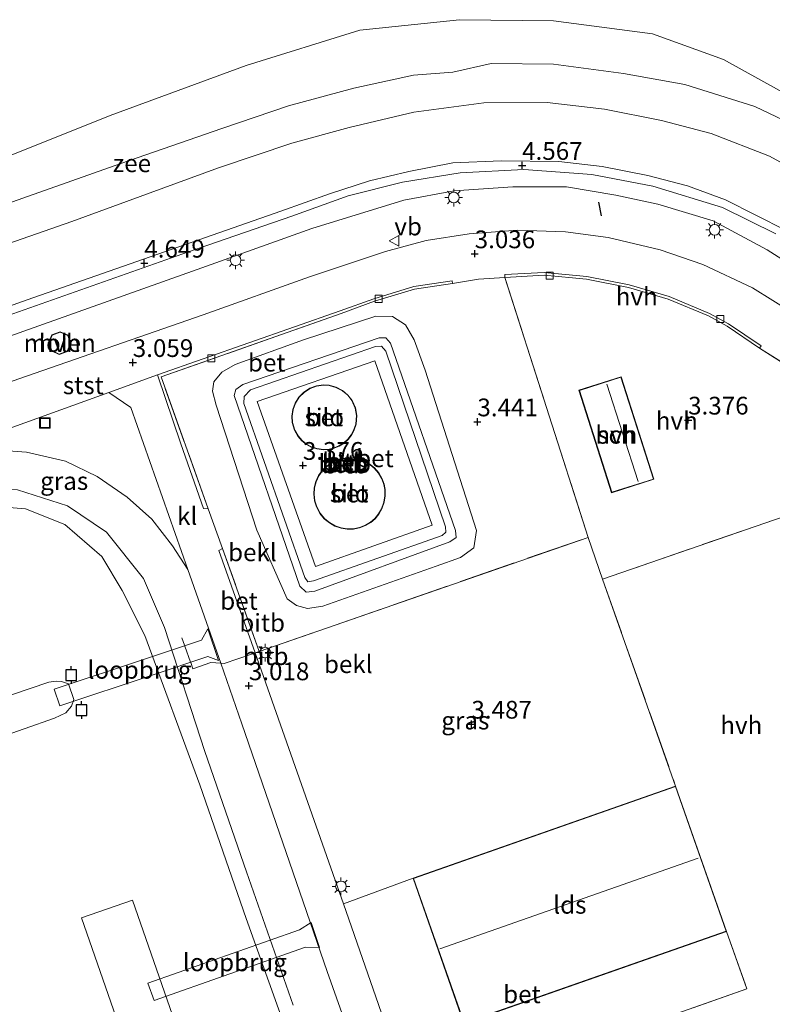
# Model space of a CAD drawing. Units: metres. Extents: x 208016 to 210001, y 602334 to 603345.
# Drawn here: x 209803 to 209909, y 603005 to 603144 of the extents above; entities that cross this region are included whole.
import ezdxf
from ezdxf.enums import TextEntityAlignment as Align

# ---------------------------------------------------------------- set-up
doc = ezdxf.new("R2010")
doc.units = ezdxf.units.M
doc.linetypes.add('IE-TERREINAFSCHEIDING', pattern=[10, 8, -2])
doc.layers.get('0').update_dxf_attribs({"lineweight": 25})
for name, color, linetype, lineweight in [('B-ME-AL-OVERIG-GV-B6', 7, 'BV-GELEIDERAIL', 18), ('B-ME-GW-HOOGTEPUNT-S-B1', 10, 'Continuous', 25), ('B-ME-GW-KRUINLIJN-L-B1', 93, 'Continuous', 18), ('B-ME-IE-GRASLAND-GV-B6', 93, 'Continuous', 18), ('B-ME-IE-INRICHTINGSELEMENT-S-B1', 253, 'Continuous', 18), ('B-ME-IE-MEUBILAIR_WEGMEUBILAIR-LICHTMAST-S-B1', 8, 'Continuous', 18), ('B-ME-IE-TERREINAFSCHEIDING-DOORGANG-L-B1', 8, 'IE-TERREINAFSCHEIDING-KUNSTMATIG-OPEN', 18), ('B-ME-IE-TERREINAFSCHEIDING-RASTERHEKWERK-L-B1', 8, 'IE-TERREINAFSCHEIDING', 18), ('B-ME-IE-TERREINAFSCHEIDING-RASTERHEKWERK-L-B2', 8, 'IE-TERREINAFSCHEIDING', 18), ('B-ME-IE-TERREINAFSCHEIDING-SCHRIKHEK-L-B1', 10, 'Continuous', 25), ('B-ME-KG-KADASTRAAL-DAKRAND-L-B1', 13, 'Continuous', 18), ('B-ME-KG-KADASTRAAL-NOKLIJN-L-B1', 13, 'Continuous', 18), ('B-ME-KW-LOOPBRUG-GV-B7', 213, 'Continuous', 18), ('B-ME-OB-BEKLEDING-GV-B6', 253, 'Continuous', 18), ('B-ME-OB-WATERLIJN-L-B1', 133, 'OB-WATERLIJN', 18), ('B-ME-OG-BEBOUWING-GV-B6', 173, 'Continuous', 18), ('B-ME-OG-WATER-GV-B6', 153, 'Continuous', 18), ('B-ME-VH-VERH_SOORT-BETON-OVERIG-GV-B6', 8, 'IE-TERREINAFSCHEIDING-NATUURLIJK-HOUTWAL', 18), ('B-ME-VH-VERH_SOORT-BITUMEN-GV-B6', 8, 'IE-TERREINAFSCHEIDING-NATUURLIJK-HOUTWAL', 18), ('B-ME-VH-VERH_SOORT-HALF_VERHARDING-GV-B6', 8, 'IE-TERREINAFSCHEIDING-NATUURLIJK-HOUTWAL', 18), ('B-ME-VH-VERH_SOORT-KLINKERS-GV-B6', 8, 'IE-TERREINAFSCHEIDING-NATUURLIJK-HOUTWAL', 18), ('B-ME-VV-AFMEERCONSTRUCTIE-S-B1', 10, 'Continuous', 25), ('B-ME-VV-KOLK-S-B1', 8, 'Continuous', 18), ('B-ME-VW-MEUBILAIR_WEGMEUBILAIR-VERKEERSBORD-S-B1', 8, 'Continuous', 18)]:
    doc.layers.add(name, color=color, linetype=linetype, lineweight=lineweight)
doc.styles.add('NLCS-ISO', font='NLCS-ISO.TTF')
doc.linetypes.add('BV-GELEIDERAIL', pattern='A,10,-3,[108,NLCS.SHX,S=1,R=0,X=0,Y=0],-3', length=16)
doc.linetypes.add('IE-TERREINAFSCHEIDING-KUNSTMATIG-OPEN', pattern='A,7,-1.5,[67,NLCS.SHX,S=0.75,R=0,X=0,Y=0],-1.5', length=10)
doc.linetypes.add('IE-TERREINAFSCHEIDING-NATUURLIJK-HOUTWAL', pattern='A,7,-1.5,[67,NLCS.SHX,S=0.75,R=45,X=0,Y=0],-1.5,7,-1.5,[70,NLCS.SHX,S=0.75,R=0,X=0,Y=0],-1.5', length=20)
doc.linetypes.add('OB-WATERLIJN', pattern='A,10,[32,NLCS.SHX,S=2,R=0,X=0,Y=0],-12', length=22)

# ---------------------------------------------------------------- blocks, each defined once
blk = doc.blocks.new('meerpaal')
for p, q in [((-0.75, 0), (-1.25, 0)), ((0.75, 0.75), (-0.75, 0.75)), ((-0.75, 0.75), (-0.75, -0.75)), ((0.75, -0.75), (0.75, 0.75)), ((0.75, 0), (1.25, 0)), ((-0.75, -0.75), (0.75, -0.75))]:
    blk.add_line(p, q)
blk = doc.blocks.new('put')
for p, q in [((0.75, 0.75), (-0.75, 0.75)), ((-0.75, 0.75), (-0.75, -0.75)), ((0.75, -0.75), (0.75, 0.75)), ((-0.75, -0.75), (0.75, -0.75))]:
    blk.add_line(p, q)
blk.add_lwpolyline([(-0.625, 0.625), (0.625, 0.625), (0.625, -0.625), (-0.625, -0.625)], close=True)
blk = doc.blocks.new('verkeersbord')
for p, q in [((0, 0.75), (-0.75, -0.625)), ((0.75, -0.625), (0, 0.75)), ((-0.75, -0.625), (0.75, -0.625))]:
    blk.add_line(p, q)
blk = doc.blocks.new('hoogtepunt')
for p, q in [((-0.5, 0), (0.5, 0)), ((0, 0.5), (0, -0.5))]:
    blk.add_line(p, q)
blk = doc.blocks.new('kolk')
blk.add_lwpolyline([(-0.5, -0.5), (0.5, -0.5), (0.5, 0.5), (-0.5, 0.5)], close=True)
blk = doc.blocks.new('lantaarnpaal')
for p, q in [((-0.75, 0), (-1.25, 0)), ((-0.88, 0.88), (-0.53, 0.53)), ((0, 0.75), (0, 1.25)), ((0.53, 0.53), (0.88, 0.88)), ((0.75, 0), (1.25, 0)), ((-0.53, -0.53), (-0.88, -0.88)), ((0, -0.75), (0, -1.25)), ((0.53, -0.53), (0.88, -0.88))]:
    blk.add_line(p, q)
blk.add_circle((0, 0), 0.75)

msp = doc.modelspace()

# ---------------------------------------------------------------- linework, layer by layer
at = {"layer": 'B-ME-AL-OVERIG-GV-B6'}
for points in [[(209794.6, 603046.29, 0.59), (209807.24, 603050.56, 0.56), (209808.24, 603050.72, 0.65), (209809.03, 603050.69, 0.69), (209810.01, 603050.33, 0.69)], [(209810.01, 603050.33, 0.69), (209810.74, 603048.15, 0.66), (209810.4, 603047.18, 0.62), (209809.6, 603046.26, 0.57), (209808.04, 603045.5, 0.52), (209795.18, 603041, 0.64)], [(209811.84, 603017.39, 0.92), (209819.02, 603019.88, 0.9), (209833.25, 602978.95, 0.78), (209826.07, 602976.45, 0.76), (209811.84, 603017.39, 0.92)]]:
    msp.add_polyline3d(points, dxfattribs=at)
at = {"layer": 'B-ME-GW-KRUINLIJN-L-B1'}
for points in [[(209731.11, 603078.43, 4.65), (209766.03, 603090.8, 4.65), (209804.16, 603104.45, 4.62), (209839.91, 603116.95, 4.55), (209846.74, 603119.38, 4.57), (209852.38, 603121.2, 4.57), (209857.92, 603122.54, 4.58), (209864.11, 603123.72, 4.58), (209870.93, 603124.02, 4.57), (209879.04, 603123.95, 4.55), (209885.16, 603123.23, 4.55), (209891.61, 603121.96, 4.53), (209897.19, 603120.52, 4.53), (209902.55, 603118.54, 4.53), (209911.08, 603114.23, 4.53)], [(209731.11, 603078.43, 4.65), (209766.03, 603090.8, 4.65), (209804.16, 603104.45, 4.62), (209839.91, 603116.95, 4.55), (209846.74, 603119.38, 4.57), (209852.38, 603121.2, 4.57), (209857.92, 603122.54, 4.58), (209864.11, 603123.72, 4.58), (209870.93, 603124.02, 4.57), (209879.04, 603123.95, 4.55), (209885.16, 603123.23, 4.55), (209891.61, 603121.96, 4.53), (209897.19, 603120.52, 4.53), (209902.55, 603118.54, 4.53), (209911.08, 603114.23, 4.53)], [(209842.57, 603064.12, 5.24), (209833.31, 603090.95, 5.25), (209833.58, 603091.79, 5.23), (209834.56, 603092.5, 5.22), (209853.74, 603099.07, 5.15), (209854.71, 603099.09, 5.14), (209855.33, 603098.32, 5.13), (209864.51, 603071.93, 5.33), (209864.58, 603070.94, 5.24), (209863.72, 603070.36, 5.24), (209844.71, 603063.38, 5.18), (209843.47, 603063.27, 5.17), (209842.57, 603064.12, 5.24)], [(209843.26, 603065.34, 5.17), (209834.7, 603089.84, 5.21), (209834.75, 603090.84, 5.18), (209835.64, 603091.74, 5.18), (209853.22, 603097.85, 5.15), (209854.06, 603097.91, 5.14), (209854.7, 603097.19, 5.14), (209863.11, 603072.45, 5.25), (209863.13, 603071.69, 5.25), (209862.65, 603071.26, 5.23), (209844.51, 603064.86, 5.19), (209843.71, 603064.71, 5.17), (209843.26, 603065.34, 5.17)]]:
    msp.add_polyline3d(points, dxfattribs=at)
at = {"layer": 'B-ME-IE-GRASLAND-GV-B6'}
for points in [[(209791.98, 603082.86, 3), (209815.68, 603091.4, 3.02), (209818.77, 603089.27, 3.09), (209826.79, 603066.44, 3.04), (209824.64, 603069.78, 2.95), (209821.72, 603073.54, 2.92), (209818.25, 603076.63, 2.88), (209814.05, 603079.56, 2.86), (209809.57, 603081.7, 2.88), (209804.09, 603082.98, 2.9), (209797.65, 603083.45, 2.96), (209791.98, 603082.86, 3)], [(209858.65, 602990.86, 3.16), (209905.54, 603007.37, 3.87), (209902.69, 603015.47, 3.84), (209895.51, 603035.92, 3.84), (209885.22, 603065.1, 3.56), (209925.76, 603079.09, 3.06), (209926.31, 603079.28, 3.03), (209926.6, 603078.83, 3.06), (209928.5, 603075.43, 3.07), (209930.38, 603071.21, 3.07), (209932.7, 603064.99, 3.04), (209942.27, 603037.5, 3.07), (209953.1, 603006.51, 3.11), (209964.9, 602972.68, 3.1)], [(209885.22, 603065.1, 3.56), (209895.51, 603035.92, 3.84), (209858.52, 603022.95, 3.84), (209848.74, 603019.36, 3.1), (209836.28, 603054.71, 3.19), (209836.87, 603054.92, 3.17), (209883.18, 603070.98, 3.48), (209885.22, 603065.1, 3.56)]]:
    msp.add_polyline3d(points, dxfattribs=at)
at = {"layer": 'B-ME-IE-TERREINAFSCHEIDING-DOORGANG-L-B1'}
for p, q in [((209907.32, 603097.65, 3.08), (209912.37, 603094.45, 3.03)), ((209829.68, 603075.01, 3.19), (209831.68, 603069.4, 3.21)), ((209835.77, 603054.53, 3.18), (209831.94, 603053.21, 3.06))]:
    msp.add_line(p, q, dxfattribs=at)
msp.add_polyline3d([(209864.09, 603106.72, 3.16), (209867.76, 603107.36, 3.13), (209871.45, 603107.59, 3.23)], dxfattribs=at)
at = {"layer": 'B-ME-IE-TERREINAFSCHEIDING-RASTERHEKWERK-L-B1'}
for p, q in [((209829.68, 603075.01, 3.19), (209823.03, 603093.57, 3.11)), ((209836.87, 603054.92, 3.17), (209831.68, 603069.4, 3.21)), ((209826.34, 603055.77, 1.05), (209825.96, 603056.83, 1.13))]:
    msp.add_line(p, q, dxfattribs=at)
for points in [[(209871.45, 603107.59, 3.23), (209876.99, 603107.9, 2.97), (209882.97, 603107.34, 3.06), (209888.86, 603106.18, 3.06), (209894.48, 603104.53, 3.13), (209900.13, 603102.17, 3.04), (209902.76, 603100.72, 3.11), (209907.32, 603097.65, 3.08)], [(209885.22, 603065.1, 3.56), (209883.18, 603070.98, 3.48), (209871.45, 603107.59, 3.23)], [(209823.03, 603093.57, 3.11), (209848.39, 603102.51, 3.02), (209853.1, 603104.23, 3.1), (209858.71, 603105.93, 3.07), (209864.09, 603106.72, 3.16)], [(209912.37, 603094.45, 3.03), (209916.62, 603090.79, 3.07), (209920.78, 603086.11, 3.03), (209924.04, 603081.69, 3.06), (209925.76, 603079.09, 3.06), (209885.22, 603065.1, 3.56), (209895.51, 603035.92, 3.84)], [(209835.77, 603054.53, 3.18), (209836.28, 603054.71, 3.19), (209836.87, 603054.92, 3.17), (209883.18, 603070.98, 3.48)], [(209830.06, 603053.35, 2.49), (209827.52, 603052.47, 1.04), (209827.21, 603053.33, 1.08)], [(209831.94, 603053.21, 3.06), (209831.43, 603053.25, 3.01), (209830.06, 603053.35, 2.49)], [(209902.69, 603015.47, 3.84), (209905.54, 603007.37, 3.87), (209858.65, 602990.86, 3.16)]]:
    msp.add_polyline3d(points, dxfattribs=at)
at = {"layer": 'B-ME-IE-TERREINAFSCHEIDING-RASTERHEKWERK-L-B2'}
msp.add_line((209826.38, 603055.67, 2.97), (209827.19, 603053.4, 2.97), dxfattribs=at)
at = {"layer": 'B-ME-IE-TERREINAFSCHEIDING-SCHRIKHEK-L-B1'}
msp.add_line((209884.63, 603118.19, 3.25), (209885.03, 603116.29, 3.18), dxfattribs=at)
at = {"layer": 'B-ME-KG-KADASTRAAL-DAKRAND-L-B1'}
for points in [[(209808.69, 603096.81, 3.3), (209807.64, 603097.29, 3.3), (209807.21, 603098.36, 3.3), (209807.68, 603099.46, 3.3), (209808.83, 603099.9, 3.3), (209809.89, 603099.41, 3.3), (209810.3, 603098.34, 3.3), (209809.8, 603097.21, 3.3), (209808.69, 603096.81, 3.3)], [(209886.52, 603077.33, 6.14), (209881.95, 603091.67, 6.11), (209887.81, 603093.54, 6.99), (209892.38, 603079.19, 6.97), (209886.52, 603077.33, 6.14)], [(209850.15, 603086.01, 9.9), (209849.81, 603085.4, 9.9), (209849.35, 603084.8, 9.9), (209848.77, 603084.28, 9.9), (209848.09, 603083.86, 9.9), (209847.4, 603083.57, 9.9), (209846.7, 603083.41, 9.9), (209845.93, 603083.36, 9.9), (209844.97, 603083.48, 9.9), (209844.2, 603083.74, 9.9), (209843.53, 603084.11, 9.9), (209842.91, 603084.61, 9.9), (209842.33, 603085.28, 9.9), (209841.87, 603086.09, 9.9), (209841.56, 603087.16, 9.9), (209841.5, 603088.06, 9.9), (209841.64, 603089, 9.9), (209841.96, 603089.88, 9.9), (209842.49, 603090.71, 9.9), (209843.17, 603091.4, 9.9), (209844.03, 603091.95, 9.9), (209844.92, 603092.28, 9.9), (209845.89, 603092.41, 9.9), (209846.71, 603092.36, 9.9), (209847.66, 603092.11, 9.9), (209848.57, 603091.64, 9.9), (209849.32, 603091, 9.9), (209849.9, 603090.24, 9.9), (209850.36, 603089.2, 9.9), (209850.55, 603088.14, 9.9), (209850.46, 603086.93, 9.9), (209850.15, 603086.01, 9.9)], [(209854.55, 603077.71, 16.36), (209854.57, 603076.82, 16.36), (209854.43, 603075.95, 16.36), (209854.09, 603075, 16.36), (209853.66, 603074.27, 16.36), (209853.14, 603073.65, 16.36), (209852.53, 603073.13, 16.36), (209851.82, 603072.7, 16.36), (209850.99, 603072.37, 16.36), (209850.11, 603072.2, 16.36), (209849.24, 603072.18, 16.36), (209848.4, 603072.32, 16.36), (209847.55, 603072.61, 16.36), (209846.77, 603073.05, 16.36), (209846.06, 603073.64, 16.36), (209845.44, 603074.39, 16.36), (209844.97, 603075.29, 16.36), (209844.71, 603076.11, 16.36), (209844.6, 603077.05, 16.36), (209844.66, 603077.94, 16.36), (209844.89, 603078.81, 16.36), (209845.27, 603079.65, 16.36), (209845.87, 603080.48, 16.36), (209846.63, 603081.17, 16.36), (209847.54, 603081.7, 16.36), (209848.48, 603082.02, 16.36), (209849.5, 603082.15, 16.36), (209850.47, 603082.07, 16.36), (209851.36, 603081.82, 16.36), (209852.2, 603081.41, 16.36), (209853.07, 603080.74, 16.36), (209853.68, 603080.02, 16.36), (209854.14, 603079.21, 16.36), (209854.41, 603078.44, 16.36), (209854.55, 603077.71, 16.36)], [(209858.59, 603022.92, 9.34), (209895.48, 603035.86, 9.37), (209902.62, 603015.5, 9.28), (209865.73, 603002.56, 9.33), (209858.59, 603022.92, 9.34)]]:
    msp.add_polyline3d(points, dxfattribs=at)
at = {"layer": 'B-ME-KG-KADASTRAAL-NOKLIJN-L-B1'}
for p, q in [((209890.25, 603078.83, 7.74), (209885.8, 603092.55, 7.68)), ((209898.69, 603025.76, 10.24), (209862.29, 603012.99, 10.26))]:
    msp.add_line(p, q, dxfattribs=at)
at = {"layer": 'B-ME-KW-LOOPBRUG-GV-B7'}
for points in [[(209829.62, 603058.11, 2.99), (209831.11, 603053.62, 2.97), (209829.61, 603054.17, 2.98), (209821.78, 603051.57, 2.93), (209808.79, 603047.25, 0.58), (209808, 603049.61, 0.57), (209820.99, 603053.93, 2.97), (209828.73, 603056.51, 2.99), (209829.62, 603058.11, 2.99)], [(209843.39, 603013.26, 3.17), (209822.04, 603005.71, 0.8), (209821.17, 603008.15, 0.82), (209842.53, 603015.7, 3.02), (209844.16, 603016.73, 3.01), (209845.35, 603013.2, 3.04), (209843.39, 603013.26, 3.17)]]:
    msp.add_polyline3d(points, dxfattribs=at)
at = {"layer": 'B-ME-OB-BEKLEDING-GV-B6'}
for points in [[(209730.33, 603098.29, -0.39), (209773.24, 603113.36, -0.38), (209815.85, 603130.43, -0.38), (209835.02, 603137.47, -0.38), (209851.03, 603142.41, -0.38), (209865.08, 603143.91, -0.38), (209878.3, 603143.77, -0.38), (209892.26, 603141.94, -0.38), (209902.23, 603138.31, -0.42), (209912.35, 603132.7, -0.42)], [(209724.23, 603091.48, -0.12), (209737.23, 603096.11, -0.15), (209757.37, 603103.21, -0.05), (209774.17, 603108.36, 0.2), (209789.96, 603113.75, 0.2), (209799.67, 603117.38, 0.11), (209817.35, 603123.63, 0.15), (209831.58, 603128.57, 0.2), (209840.99, 603131.79, 0.19), (209850.19, 603134.26, 0.19), (209858.59, 603136.11, 0.26), (209864.14, 603136.52, 0.43), (209869.54, 603137.72, 0.01), (209878.3, 603137.64, 0), (209888.16, 603136.33, -0.01), (209896.79, 603134.78, -0.14), (209906.67, 603131.7, -0.2), (209914.74, 603127.81, -0.19)], [(209914.74, 603127.81, -0.19), (209906.67, 603131.7, -0.2), (209896.79, 603134.78, -0.14), (209888.16, 603136.33, -0.01), (209878.3, 603137.64, 0), (209869.54, 603137.72, 0.01), (209864.14, 603136.52, 0.43), (209858.59, 603136.11, 0.26), (209850.19, 603134.26, 0.19), (209840.99, 603131.79, 0.19), (209831.58, 603128.57, 0.2), (209817.35, 603123.63, 0.15), (209799.67, 603117.38, 0.11), (209789.96, 603113.75, 0.2), (209774.17, 603108.36, 0.2), (209757.37, 603103.21, -0.05), (209737.23, 603096.11, -0.15), (209724.23, 603091.48, -0.12)], [(209724.23, 603091.48, -0.12), (209737.23, 603096.11, -0.15), (209757.37, 603103.21, -0.05), (209774.17, 603108.36, 0.2), (209789.96, 603113.75, 0.2), (209799.67, 603117.38, 0.11), (209817.35, 603123.63, 0.15), (209831.58, 603128.57, 0.2), (209840.99, 603131.79, 0.19), (209850.19, 603134.26, 0.19), (209858.59, 603136.11, 0.26), (209864.14, 603136.52, 0.43), (209869.54, 603137.72, 0.01), (209878.3, 603137.64, 0), (209888.16, 603136.33, -0.01), (209896.79, 603134.78, -0.14), (209906.67, 603131.7, -0.2), (209914.74, 603127.81, -0.19)], [(209712.14, 603080.8, 2.16), (209746.33, 603093, 2.14), (209777.45, 603103.96, 2.16), (209810.46, 603115.47, 2.18), (209831.13, 603123.06, 2.2), (209841.43, 603126.52, 2.2), (209849.54, 603128.73, 2.19), (209858.63, 603130.9, 2.12), (209868.49, 603132.2, 2.13), (209877.4, 603132.24, 2.14), (209885.51, 603131.29, 2.08), (209893.52, 603129.73, 2.07), (209900.51, 603127.86, 2.02), (209908.71, 603124.66, 2.02), (209916.18, 603120.6, 2.01)], [(209916.18, 603120.6, 2.01), (209908.71, 603124.66, 2.02), (209900.51, 603127.86, 2.02), (209893.52, 603129.73, 2.07), (209885.51, 603131.29, 2.08), (209877.4, 603132.24, 2.14), (209868.49, 603132.2, 2.13), (209858.63, 603130.9, 2.12), (209849.54, 603128.73, 2.19), (209841.43, 603126.52, 2.2), (209831.13, 603123.06, 2.2), (209810.46, 603115.47, 2.18), (209777.45, 603103.96, 2.16), (209746.33, 603093, 2.14), (209712.14, 603080.8, 2.16)], [(209712.14, 603080.8, 2.16), (209746.33, 603093, 2.14), (209777.45, 603103.96, 2.16), (209810.46, 603115.47, 2.18), (209831.13, 603123.06, 2.2), (209841.43, 603126.52, 2.2), (209849.54, 603128.73, 2.19), (209858.63, 603130.9, 2.12), (209868.49, 603132.2, 2.13), (209877.4, 603132.24, 2.14), (209885.51, 603131.29, 2.08), (209893.52, 603129.73, 2.07), (209900.51, 603127.86, 2.02), (209908.71, 603124.66, 2.02), (209916.18, 603120.6, 2.01)], [(209916.18, 603120.6, 2.01), (209908.71, 603124.66, 2.02), (209900.51, 603127.86, 2.02), (209893.52, 603129.73, 2.07), (209885.51, 603131.29, 2.08), (209877.4, 603132.24, 2.14), (209868.49, 603132.2, 2.13), (209858.63, 603130.9, 2.12), (209849.54, 603128.73, 2.19), (209841.43, 603126.52, 2.2), (209831.13, 603123.06, 2.2), (209810.46, 603115.47, 2.18), (209777.45, 603103.96, 2.16), (209746.33, 603093, 2.14), (209712.14, 603080.8, 2.16)], [(209911.08, 603114.23, 4.53), (209902.55, 603118.54, 4.53), (209897.19, 603120.52, 4.53), (209891.61, 603121.96, 4.53), (209885.16, 603123.23, 4.55), (209879.04, 603123.95, 4.55), (209870.93, 603124.02, 4.57), (209864.11, 603123.72, 4.58), (209857.92, 603122.54, 4.58), (209852.38, 603121.2, 4.57), (209846.74, 603119.38, 4.57), (209839.91, 603116.95, 4.55), (209804.16, 603104.45, 4.62), (209766.03, 603090.8, 4.65), (209731.11, 603078.43, 4.65)], [(209731.11, 603078.43, 4.65), (209766.03, 603090.8, 4.65), (209804.16, 603104.45, 4.62), (209839.91, 603116.95, 4.55), (209846.74, 603119.38, 4.57), (209852.38, 603121.2, 4.57), (209857.92, 603122.54, 4.58), (209864.11, 603123.72, 4.58), (209870.93, 603124.02, 4.57), (209879.04, 603123.95, 4.55), (209885.16, 603123.23, 4.55), (209891.61, 603121.96, 4.53), (209897.19, 603120.52, 4.53), (209902.55, 603118.54, 4.53), (209911.08, 603114.23, 4.53)], [(209911.08, 603114.23, 4.53), (209902.55, 603118.54, 4.53), (209897.19, 603120.52, 4.53), (209891.61, 603121.96, 4.53), (209885.16, 603123.23, 4.55), (209879.04, 603123.95, 4.55), (209870.93, 603124.02, 4.57), (209864.11, 603123.72, 4.58), (209857.92, 603122.54, 4.58), (209852.38, 603121.2, 4.57), (209846.74, 603119.38, 4.57), (209839.91, 603116.95, 4.55), (209804.16, 603104.45, 4.62), (209766.03, 603090.8, 4.65), (209731.11, 603078.43, 4.65)], [(209731.11, 603078.43, 4.65), (209766.03, 603090.8, 4.65), (209804.16, 603104.45, 4.62), (209839.91, 603116.95, 4.55), (209846.74, 603119.38, 4.57), (209852.38, 603121.2, 4.57), (209857.92, 603122.54, 4.58), (209864.11, 603123.72, 4.58), (209870.93, 603124.02, 4.57), (209879.04, 603123.95, 4.55), (209885.16, 603123.23, 4.55), (209891.61, 603121.96, 4.53), (209897.19, 603120.52, 4.53), (209902.55, 603118.54, 4.53), (209911.08, 603114.23, 4.53)], [(209909.62, 603113.73, 4.52), (209902.13, 603117.43, 4.5), (209892.28, 603120.46, 4.47), (209883.69, 603122.1, 4.5), (209874.15, 603122.81, 4.48), (209865.17, 603122.32, 4.54), (209857.02, 603121, 4.59), (209849.38, 603119.1, 4.6), (209841.43, 603116.24, 4.52), (209826.92, 603111.21, 4.54), (209802.17, 603102.48, 4.58), (209775.44, 603092.97, 4.65), (209752.14, 603084.71, 4.65), (209726.52, 603075.65, 4.59)], [(209726.52, 603075.65, 4.59), (209752.14, 603084.71, 4.65), (209775.44, 603092.97, 4.65), (209802.17, 603102.48, 4.58), (209826.92, 603111.21, 4.54), (209841.43, 603116.24, 4.52), (209849.38, 603119.1, 4.6), (209857.02, 603121, 4.59), (209865.17, 603122.32, 4.54), (209874.15, 603122.81, 4.48), (209883.69, 603122.1, 4.5), (209892.28, 603120.46, 4.47), (209902.13, 603117.43, 4.5), (209909.62, 603113.73, 4.52)], [(209909.62, 603113.73, 4.52), (209902.13, 603117.43, 4.5), (209892.28, 603120.46, 4.47), (209883.69, 603122.1, 4.5), (209874.15, 603122.81, 4.48), (209865.17, 603122.32, 4.54), (209857.02, 603121, 4.59), (209849.38, 603119.1, 4.6), (209841.43, 603116.24, 4.52), (209826.92, 603111.21, 4.54), (209802.17, 603102.48, 4.58), (209775.44, 603092.97, 4.65), (209752.14, 603084.71, 4.65), (209726.52, 603075.65, 4.59)], [(209726.52, 603075.65, 4.59), (209752.14, 603084.71, 4.65), (209775.44, 603092.97, 4.65), (209802.17, 603102.48, 4.58), (209826.92, 603111.21, 4.54), (209841.43, 603116.24, 4.52), (209849.38, 603119.1, 4.6), (209857.02, 603121, 4.59), (209865.17, 603122.32, 4.54), (209874.15, 603122.81, 4.48), (209883.69, 603122.1, 4.5), (209892.28, 603120.46, 4.47), (209902.13, 603117.43, 4.5), (209909.62, 603113.73, 4.52)], [(209916.8, 603106.12, 3.3), (209908.41, 603111.5, 3.33), (209900.78, 603115.59, 3.41), (209893.02, 603117.91, 3.42), (209887.11, 603119.2, 3.46), (209880.15, 603120.35, 3.44), (209872.6, 603120.35, 3.37), (209864.32, 603119.81, 3.42), (209857.22, 603118.5, 3.38), (209844.29, 603114.51, 3.21), (209828.14, 603108.73, 3.28), (209788.36, 603094.59, 3.26), (209764.8, 603086.32, 3.37), (209746.51, 603079.91, 3.39), (209748.56, 603074.14, 3.18), (209744.12, 603072.6, 3.19), (209739.41, 603070.94, 3.18), (209737.34, 603076.59, 3.32), (209709.13, 603066.72, 3.31)], [(209916.8, 603106.12, 3.3), (209908.41, 603111.5, 3.33), (209900.78, 603115.59, 3.41), (209893.02, 603117.91, 3.42), (209887.11, 603119.2, 3.46), (209880.15, 603120.35, 3.44), (209872.6, 603120.35, 3.37), (209864.32, 603119.81, 3.42), (209857.22, 603118.5, 3.38), (209844.29, 603114.51, 3.21), (209828.14, 603108.73, 3.28), (209788.36, 603094.59, 3.26), (209764.8, 603086.32, 3.37), (209746.51, 603079.91, 3.39), (209748.56, 603074.14, 3.18), (209744.12, 603072.6, 3.19), (209739.41, 603070.94, 3.18), (209737.34, 603076.59, 3.32), (209709.13, 603066.72, 3.31)], [(209857.45, 603100.93, 3.33), (209858.67, 603098.81, 3.33), (209860.21, 603094.52, 3.33), (209867.48, 603071.93, 3.41), (209867.09, 603069.52, 3.42), (209865.23, 603068.14, 3.51), (209861.77, 603066.94, 3.5), (209845.83, 603061.27, 3.5), (209843.67, 603060.95, 3.47), (209842.09, 603061.36, 3.46), (209840.78, 603062.34, 3.45), (209836.54, 603071.99, 3.3), (209830.81, 603089.58, 3.28), (209830.26, 603091.57, 3.26), (209830.46, 603092.89, 3.25), (209831.58, 603094.25, 3.24), (209833.47, 603095.34, 3.24), (209843.09, 603098.8, 3.28), (209853.29, 603102.14, 3.3), (209855.65, 603102.07, 3.33), (209857.45, 603100.93, 3.33)], [(209855.33, 603098.32, 5.13), (209864.51, 603071.93, 5.33), (209864.58, 603070.94, 5.24), (209863.72, 603070.36, 5.24), (209844.71, 603063.38, 5.18), (209843.47, 603063.27, 5.17), (209842.57, 603064.12, 5.24), (209833.31, 603090.95, 5.25), (209833.58, 603091.79, 5.23), (209834.56, 603092.5, 5.22), (209853.74, 603099.07, 5.15), (209854.71, 603099.09, 5.14), (209855.33, 603098.32, 5.13)], [(209842.57, 603064.12, 5.24), (209843.47, 603063.27, 5.17), (209844.71, 603063.38, 5.18), (209863.72, 603070.36, 5.24), (209864.58, 603070.94, 5.24), (209864.51, 603071.93, 5.33), (209855.33, 603098.32, 5.13), (209854.71, 603099.09, 5.14), (209853.74, 603099.07, 5.15), (209834.56, 603092.5, 5.22), (209833.58, 603091.79, 5.23), (209833.31, 603090.95, 5.25), (209842.57, 603064.12, 5.24)], [(209843.26, 603065.34, 5.17), (209843.71, 603064.71, 5.17), (209844.51, 603064.86, 5.19), (209862.65, 603071.26, 5.23), (209863.13, 603071.69, 5.25), (209863.11, 603072.45, 5.25), (209854.7, 603097.19, 5.14), (209854.06, 603097.91, 5.14), (209853.22, 603097.85, 5.15), (209835.64, 603091.74, 5.18), (209834.75, 603090.84, 5.18), (209834.7, 603089.84, 5.21), (209843.26, 603065.34, 5.17)], [(209854.7, 603097.19, 5.14), (209863.11, 603072.45, 5.25), (209863.13, 603071.69, 5.25), (209862.65, 603071.26, 5.23), (209844.51, 603064.86, 5.19), (209843.71, 603064.71, 5.17), (209843.26, 603065.34, 5.17), (209834.7, 603089.84, 5.21), (209834.75, 603090.84, 5.18), (209835.64, 603091.74, 5.18), (209853.22, 603097.85, 5.15), (209854.06, 603097.91, 5.14), (209854.7, 603097.19, 5.14)], [(209836.57, 603090.13, 3.45), (209844.77, 603066.87, 3.39), (209861.23, 603072.7, 3.44), (209853.13, 603095.86, 3.44), (209836.57, 603090.13, 3.45)], [(209791.98, 603082.86, 3), (209797.65, 603083.45, 2.96), (209804.09, 603082.98, 2.9), (209809.57, 603081.7, 2.88), (209814.05, 603079.56, 2.86), (209818.25, 603076.63, 2.88), (209821.72, 603073.54, 2.92), (209824.64, 603069.78, 2.95), (209826.79, 603066.44, 3.04), (209831.43, 603053.25, 3.01), (209834.43, 603044.72, 2.98), (209846.42, 603009.82, 2.99), (209856.94, 602980.13, 2.93)], [(209841.65, 603005.09, -0.05), (209835.08, 603023.84, -0.14), (209829.19, 603040.79, -0.14), (209823.54, 603058.26, -0.02), (209820.54, 603065.18, 0.01), (209815.33, 603071.72, -0.05), (209809.85, 603075.44, 0.01), (209802.81, 603077.68, -0.02), (209796.81, 603077.84, 0.03), (209790.66, 603076.09, -0.07), (209780.08, 603072.24, -0.16), (209746.94, 603060.58, -0.15), (209712.19, 603048.38, -0.15)], [(209712.19, 603048.38, -0.15), (209746.94, 603060.58, -0.15), (209780.08, 603072.24, -0.16), (209790.66, 603076.09, -0.07), (209796.81, 603077.84, 0.03), (209802.81, 603077.68, -0.02), (209809.85, 603075.44, 0.01), (209815.33, 603071.72, -0.05), (209820.54, 603065.18, 0.01), (209823.54, 603058.26, -0.02), (209829.19, 603040.79, -0.14), (209835.08, 603023.84, -0.14), (209841.65, 603005.09, -0.05)], [(209842.79, 602995.62, -0.45), (209835, 603017.26, -0.45), (209828.49, 603036.13, -0.45), (209820.75, 603057.13, -0.45), (209817.54, 603063.5, -0.45), (209814.71, 603068.26, -0.45), (209809.5, 603072.78, -0.45), (209803.95, 603075.01, -0.45), (209797.56, 603075.52, -0.45), (209790.61, 603074.19, -0.45), (209774.88, 603068.42, -0.45), (209753.48, 603061.01, -0.45), (209724.86, 603050.34, -0.45)]]:
    msp.add_polyline3d(points, dxfattribs=at)
at = {"layer": 'B-ME-OB-WATERLIJN-L-B1'}
for points in [[(209912.35, 603132.7, -0.42), (209902.23, 603138.31, -0.42), (209892.26, 603141.94, -0.38), (209878.3, 603143.77, -0.38), (209865.08, 603143.91, -0.38), (209851.03, 603142.41, -0.38), (209835.02, 603137.47, -0.38), (209815.85, 603130.43, -0.38), (209773.24, 603113.36, -0.38), (209730.33, 603098.29, -0.39)], [(209912.35, 603132.7, -0.42), (209902.23, 603138.31, -0.42), (209892.26, 603141.94, -0.38), (209878.3, 603143.77, -0.38), (209865.08, 603143.91, -0.38), (209851.03, 603142.41, -0.38), (209835.02, 603137.47, -0.38), (209815.85, 603130.43, -0.38), (209773.24, 603113.36, -0.38), (209730.33, 603098.29, -0.39)], [(209842.79, 602995.62, -0.45), (209835, 603017.26, -0.45), (209828.49, 603036.13, -0.45), (209820.75, 603057.13, -0.45), (209817.54, 603063.5, -0.45), (209814.71, 603068.26, -0.45), (209809.5, 603072.78, -0.45), (209803.95, 603075.01, -0.45), (209797.56, 603075.52, -0.45), (209790.61, 603074.19, -0.45), (209774.88, 603068.42, -0.45), (209753.48, 603061.01, -0.45), (209724.86, 603050.34, -0.45)]]:
    msp.add_polyline3d(points, dxfattribs=at)
at = {"layer": 'B-ME-OG-BEBOUWING-GV-B6'}
for points in [[(209808.69, 603096.76, 3.15), (209807.6, 603097.25, 3.15), (209807.16, 603098.36, 3.15), (209807.64, 603099.5, 3.15), (209808.84, 603099.95, 3.15), (209809.93, 603099.45, 3.15), (209810.36, 603098.34, 3.15), (209809.84, 603097.17, 3.15), (209808.69, 603096.76, 3.15)], [(209886.49, 603077.26, 3.47), (209881.89, 603091.7, 3.47), (209887.84, 603093.6, 3.47), (209892.44, 603079.16, 3.47), (209886.49, 603077.26, 3.47)], [(209850.2, 603085.99, 3.4), (209849.86, 603085.37, 3.4), (209849.38, 603084.77, 3.4), (209848.8, 603084.24, 3.4), (209848.11, 603083.81, 3.4), (209847.41, 603083.52, 3.4), (209846.7, 603083.36, 3.4), (209845.92, 603083.31, 3.4), (209844.96, 603083.43, 3.4), (209844.18, 603083.7, 3.4), (209843.5, 603084.07, 3.4), (209842.87, 603084.57, 3.4), (209842.29, 603085.25, 3.4), (209841.82, 603086.07, 3.4), (209841.51, 603087.15, 3.4), (209841.45, 603088.06, 3.4), (209841.59, 603089.01, 3.4), (209841.91, 603089.9, 3.4), (209842.45, 603090.75, 3.4), (209843.14, 603091.44, 3.4), (209844, 603092, 3.4), (209844.91, 603092.33, 3.4), (209845.89, 603092.46, 3.4), (209846.72, 603092.41, 3.4), (209847.68, 603092.16, 3.4), (209848.59, 603091.68, 3.4), (209849.36, 603091.03, 3.4), (209849.94, 603090.27, 3.4), (209850.41, 603089.22, 3.4), (209850.6, 603088.14, 3.4), (209850.51, 603086.93, 3.4), (209850.2, 603085.99, 3.4)], [(209854.6, 603077.71, 3.43), (209854.62, 603076.82, 3.43), (209854.48, 603075.94, 3.43), (209854.13, 603074.98, 3.43), (209853.7, 603074.25, 3.43), (209853.17, 603073.61, 3.43), (209852.56, 603073.09, 3.43), (209851.84, 603072.65, 3.43), (209851, 603072.32, 3.43), (209850.12, 603072.15, 3.43), (209849.24, 603072.13, 3.43), (209848.39, 603072.27, 3.43), (209847.52, 603072.56, 3.43), (209846.74, 603073.01, 3.43), (209846.02, 603073.6, 3.43), (209845.4, 603074.36, 3.43), (209844.92, 603075.27, 3.43), (209844.66, 603076.11, 3.43), (209844.55, 603077.05, 3.43), (209844.61, 603077.94, 3.43), (209844.84, 603078.83, 3.43), (209845.23, 603079.68, 3.43), (209845.84, 603080.52, 3.43), (209846.6, 603081.21, 3.43), (209847.51, 603081.75, 3.43), (209848.47, 603082.07, 3.43), (209849.5, 603082.2, 3.43), (209850.48, 603082.12, 3.43), (209851.38, 603081.87, 3.43), (209852.23, 603081.45, 3.43), (209853.1, 603080.77, 3.43), (209853.72, 603080.05, 3.43), (209854.18, 603079.23, 3.43), (209854.46, 603078.45, 3.43), (209854.6, 603077.71, 3.43)], [(209895.51, 603035.92, 3.84), (209902.69, 603015.47, 3.84), (209865.7, 603002.49, 3.84), (209858.52, 603022.95, 3.84), (209895.51, 603035.92, 3.84)]]:
    msp.add_polyline3d(points, dxfattribs=at)
at = {"layer": 'B-ME-OG-WATER-GV-B6'}
for points in [[(209912.35, 603132.7, -0.42), (209902.23, 603138.31, -0.42), (209892.26, 603141.94, -0.38), (209878.3, 603143.77, -0.38), (209865.08, 603143.91, -0.38), (209851.03, 603142.41, -0.38), (209835.02, 603137.47, -0.38), (209815.85, 603130.43, -0.38), (209773.24, 603113.36, -0.38), (209730.33, 603098.29, -0.39)], [(209912.35, 603132.7, -0.42), (209902.23, 603138.31, -0.42), (209892.26, 603141.94, -0.38), (209878.3, 603143.77, -0.38), (209865.08, 603143.91, -0.38), (209851.03, 603142.41, -0.38), (209835.02, 603137.47, -0.38), (209815.85, 603130.43, -0.38), (209773.24, 603113.36, -0.38), (209730.33, 603098.29, -0.39)], [(209724.86, 603050.34, -0.45), (209753.48, 603061.01, -0.45), (209774.88, 603068.42, -0.45), (209790.61, 603074.19, -0.45), (209797.56, 603075.52, -0.45), (209803.95, 603075.01, -0.45), (209809.5, 603072.78, -0.45), (209814.71, 603068.26, -0.45), (209817.54, 603063.5, -0.45), (209820.75, 603057.13, -0.45), (209828.49, 603036.13, -0.45), (209835, 603017.26, -0.45), (209842.79, 602995.62, -0.45)]]:
    msp.add_polyline3d(points, dxfattribs=at)
at = {"layer": 'B-ME-VH-VERH_SOORT-BETON-OVERIG-GV-B6'}
for points in [[(209822.51, 603093.86, 3.03), (209848.26, 603102.87, 3.02), (209852.98, 603104.59, 3.1), (209858.62, 603106.3, 3.07), (209864.03, 603107.1, 3.16), (209864.09, 603106.72, 3.16), (209858.71, 603105.93, 3.07), (209853.1, 603104.23, 3.1), (209848.39, 603102.51, 3.02), (209823.03, 603093.57, 3.11), (209829.68, 603075.01, 3.19), (209829, 603075.03, 3.07), (209825.83, 603084.14, 3.03), (209822.51, 603093.86, 3.03)], [(209871.45, 603107.59, 3.23), (209883.18, 603070.98, 3.48), (209836.87, 603054.92, 3.17), (209831.68, 603069.4, 3.21), (209829.68, 603075.01, 3.19), (209823.03, 603093.57, 3.11), (209848.39, 603102.51, 3.02), (209853.1, 603104.23, 3.1), (209858.71, 603105.93, 3.07), (209864.09, 603106.72, 3.16), (209867.76, 603107.36, 3.13), (209871.45, 603107.59, 3.23)], [(209842.09, 603061.36, 3.46), (209843.67, 603060.95, 3.47), (209845.83, 603061.27, 3.5), (209861.77, 603066.94, 3.5), (209865.23, 603068.14, 3.51), (209867.09, 603069.52, 3.42), (209867.48, 603071.93, 3.41), (209860.21, 603094.52, 3.33), (209858.67, 603098.81, 3.33), (209857.45, 603100.93, 3.33), (209855.65, 603102.07, 3.33), (209853.29, 603102.14, 3.3), (209843.09, 603098.8, 3.28), (209833.47, 603095.34, 3.24), (209831.58, 603094.25, 3.24), (209830.46, 603092.89, 3.25), (209830.26, 603091.57, 3.26), (209830.81, 603089.58, 3.28), (209836.54, 603071.99, 3.3), (209840.78, 603062.34, 3.45), (209842.09, 603061.36, 3.46)], [(209853.13, 603095.86, 3.44), (209861.23, 603072.7, 3.44), (209844.77, 603066.87, 3.39), (209836.57, 603090.13, 3.45), (209853.13, 603095.86, 3.44)], [(209844.96, 603083.43, 3.4), (209845.92, 603083.31, 3.4), (209846.7, 603083.36, 3.4), (209847.41, 603083.52, 3.4), (209848.11, 603083.81, 3.4), (209848.8, 603084.24, 3.4), (209849.38, 603084.77, 3.4), (209849.86, 603085.37, 3.4), (209850.2, 603085.99, 3.4), (209850.51, 603086.93, 3.4), (209850.6, 603088.14, 3.4), (209850.41, 603089.22, 3.4), (209849.94, 603090.27, 3.4), (209849.36, 603091.03, 3.4), (209848.59, 603091.68, 3.4), (209847.68, 603092.16, 3.4), (209846.72, 603092.41, 3.4), (209845.89, 603092.46, 3.4), (209844.91, 603092.33, 3.4), (209844, 603092, 3.4), (209843.14, 603091.44, 3.4), (209842.45, 603090.75, 3.4), (209841.91, 603089.9, 3.4), (209841.59, 603089.01, 3.4), (209841.45, 603088.06, 3.4), (209841.51, 603087.15, 3.4), (209841.82, 603086.07, 3.4), (209842.29, 603085.25, 3.4), (209842.87, 603084.57, 3.4), (209843.5, 603084.07, 3.4), (209844.18, 603083.7, 3.4), (209844.96, 603083.43, 3.4)], [(209848.39, 603072.27, 3.43), (209849.24, 603072.13, 3.43), (209850.12, 603072.15, 3.43), (209851, 603072.32, 3.43), (209851.84, 603072.65, 3.43), (209852.56, 603073.09, 3.43), (209853.17, 603073.61, 3.43), (209853.7, 603074.25, 3.43), (209854.13, 603074.98, 3.43), (209854.48, 603075.94, 3.43), (209854.62, 603076.82, 3.43), (209854.6, 603077.71, 3.43), (209854.46, 603078.45, 3.43), (209854.18, 603079.23, 3.43), (209853.72, 603080.05, 3.43), (209853.1, 603080.77, 3.43), (209852.23, 603081.45, 3.43), (209851.38, 603081.87, 3.43), (209850.48, 603082.12, 3.43), (209849.5, 603082.2, 3.43), (209848.47, 603082.07, 3.43), (209847.51, 603081.75, 3.43), (209846.6, 603081.21, 3.43), (209845.84, 603080.52, 3.43), (209845.23, 603079.68, 3.43), (209844.84, 603078.83, 3.43), (209844.61, 603077.94, 3.43), (209844.55, 603077.05, 3.43), (209844.66, 603076.11, 3.43), (209844.92, 603075.27, 3.43), (209845.4, 603074.36, 3.43), (209846.02, 603073.6, 3.43), (209846.74, 603073.01, 3.43), (209847.52, 603072.56, 3.43), (209848.39, 603072.27, 3.43)], [(209836.87, 603054.92, 3.17), (209836.28, 603054.71, 3.19), (209831.17, 603069.13, 3.17), (209831.68, 603069.4, 3.21), (209836.87, 603054.92, 3.17)], [(209858.52, 603022.95, 3.84), (209865.7, 603002.49, 3.84), (209902.69, 603015.47, 3.84), (209905.54, 603007.37, 3.87), (209858.65, 602990.86, 3.16), (209848.74, 603019.36, 3.1), (209858.52, 603022.95, 3.84)]]:
    msp.add_polyline3d(points, dxfattribs=at)
at = {"layer": 'B-ME-VH-VERH_SOORT-BITUMEN-GV-B6'}
for points in [[(209714.73, 603062.27, 3.11), (209739.41, 603070.94, 3.18), (209744.12, 603072.6, 3.19), (209748.56, 603074.14, 3.18), (209771.99, 603082.28, 3.11), (209803, 603093.3, 3.09), (209828.98, 603102.35, 3.05), (209843.96, 603107.67, 3.04), (209854.64, 603111.27, 3.04), (209860.39, 603112.78, 3.11), (209866.41, 603113.74, 3.13), (209873.22, 603114.27, 3.1), (209880.01, 603114.01, 3.12), (209886, 603113.2, 3.06), (209893.33, 603111.5, 3.09), (209899.34, 603109.44, 3.08), (209906.32, 603106.13, 3.1), (209912.06, 603102.55, 3.15)], [(209714.73, 603062.27, 3.11), (209739.41, 603070.94, 3.18), (209744.12, 603072.6, 3.19), (209748.56, 603074.14, 3.18), (209771.99, 603082.28, 3.11), (209803, 603093.3, 3.09), (209828.98, 603102.35, 3.05), (209843.96, 603107.67, 3.04), (209854.64, 603111.27, 3.04), (209860.39, 603112.78, 3.11), (209866.41, 603113.74, 3.13), (209873.22, 603114.27, 3.1), (209880.01, 603114.01, 3.12), (209886, 603113.2, 3.06), (209893.33, 603111.5, 3.09), (209899.34, 603109.44, 3.08), (209906.32, 603106.13, 3.1), (209912.06, 603102.55, 3.15)], [(209912.37, 603094.45, 3.03), (209907.32, 603097.65, 3.08), (209907.54, 603097.98, 3.08), (209902.97, 603101.06, 3.11), (209900.3, 603102.53, 3.04), (209894.61, 603104.91, 3.13), (209888.96, 603106.57, 3.06), (209883.02, 603107.73, 3.06), (209876.99, 603108.3, 2.97), (209871.43, 603107.99, 3.23), (209871.45, 603107.59, 3.23), (209867.76, 603107.36, 3.13), (209864.09, 603106.72, 3.16), (209864.03, 603107.1, 3.16), (209858.62, 603106.3, 3.07), (209852.98, 603104.59, 3.1), (209848.26, 603102.87, 3.02), (209822.51, 603093.86, 3.03), (209815.68, 603091.4, 3.02), (209791.98, 603082.86, 3), (209751.93, 603068.93, 2.92), (209715.51, 603056.21, 2.88)], [(209912.37, 603094.45, 3.03), (209907.32, 603097.65, 3.08), (209907.54, 603097.98, 3.08), (209902.97, 603101.06, 3.11), (209900.3, 603102.53, 3.04), (209894.61, 603104.91, 3.13), (209888.96, 603106.57, 3.06), (209883.02, 603107.73, 3.06), (209876.99, 603108.3, 2.97), (209871.43, 603107.99, 3.23), (209871.45, 603107.59, 3.23), (209867.76, 603107.36, 3.13), (209864.09, 603106.72, 3.16), (209864.03, 603107.1, 3.16), (209858.62, 603106.3, 3.07), (209852.98, 603104.59, 3.1), (209848.26, 603102.87, 3.02), (209822.51, 603093.86, 3.03), (209815.68, 603091.4, 3.02), (209791.98, 603082.86, 3), (209751.93, 603068.93, 2.92), (209715.51, 603056.21, 2.88)]]:
    msp.add_polyline3d(points, dxfattribs=at)
at = {"layer": 'B-ME-VH-VERH_SOORT-HALF_VERHARDING-GV-B6'}
for points in [[(209788.36, 603094.59, 3.26), (209828.14, 603108.73, 3.28), (209844.29, 603114.51, 3.21), (209857.22, 603118.5, 3.38), (209864.32, 603119.81, 3.42), (209872.6, 603120.35, 3.37), (209880.15, 603120.35, 3.44), (209887.11, 603119.2, 3.46), (209893.02, 603117.91, 3.42), (209900.78, 603115.59, 3.41), (209908.41, 603111.5, 3.33), (209916.8, 603106.12, 3.3)], [(209788.36, 603094.59, 3.26), (209828.14, 603108.73, 3.28), (209844.29, 603114.51, 3.21), (209857.22, 603118.5, 3.38), (209864.32, 603119.81, 3.42), (209872.6, 603120.35, 3.37), (209880.15, 603120.35, 3.44), (209887.11, 603119.2, 3.46), (209893.02, 603117.91, 3.42), (209900.78, 603115.59, 3.41), (209908.41, 603111.5, 3.33), (209916.8, 603106.12, 3.3)], [(209912.06, 603102.55, 3.15), (209906.32, 603106.13, 3.1), (209899.34, 603109.44, 3.08), (209893.33, 603111.5, 3.09), (209886, 603113.2, 3.06), (209880.01, 603114.01, 3.12), (209873.22, 603114.27, 3.1), (209866.41, 603113.74, 3.13), (209860.39, 603112.78, 3.11), (209854.64, 603111.27, 3.04), (209843.96, 603107.67, 3.04), (209828.98, 603102.35, 3.05), (209803, 603093.3, 3.09)], [(209912.06, 603102.55, 3.15), (209906.32, 603106.13, 3.1), (209899.34, 603109.44, 3.08), (209893.33, 603111.5, 3.09), (209886, 603113.2, 3.06), (209880.01, 603114.01, 3.12), (209873.22, 603114.27, 3.1), (209866.41, 603113.74, 3.13), (209860.39, 603112.78, 3.11), (209854.64, 603111.27, 3.04), (209843.96, 603107.67, 3.04), (209828.98, 603102.35, 3.05), (209803, 603093.3, 3.09)], [(209871.45, 603107.59, 3.23), (209871.43, 603107.99, 3.23), (209876.99, 603108.3, 2.97), (209883.02, 603107.73, 3.06), (209888.96, 603106.57, 3.06), (209894.61, 603104.91, 3.13), (209900.3, 603102.53, 3.04), (209902.97, 603101.06, 3.11), (209907.54, 603097.98, 3.08), (209907.32, 603097.65, 3.08), (209902.76, 603100.72, 3.11), (209900.13, 603102.17, 3.04), (209894.48, 603104.53, 3.13), (209888.86, 603106.18, 3.06), (209882.97, 603107.34, 3.06), (209876.99, 603107.9, 2.97), (209871.45, 603107.59, 3.23)], [(209912.37, 603094.45, 3.03), (209916.62, 603090.79, 3.07), (209920.78, 603086.11, 3.03), (209924.04, 603081.69, 3.06), (209925.76, 603079.09, 3.06), (209885.22, 603065.1, 3.56), (209883.18, 603070.98, 3.48), (209871.45, 603107.59, 3.23), (209876.99, 603107.9, 2.97), (209882.97, 603107.34, 3.06), (209888.86, 603106.18, 3.06), (209894.48, 603104.53, 3.13), (209900.13, 603102.17, 3.04), (209902.76, 603100.72, 3.11), (209907.32, 603097.65, 3.08), (209912.37, 603094.45, 3.03)], [(209807.6, 603097.25, 3.15), (209808.69, 603096.76, 3.15), (209809.84, 603097.17, 3.15), (209810.36, 603098.34, 3.15), (209809.93, 603099.45, 3.15), (209808.84, 603099.95, 3.15), (209807.64, 603099.5, 3.15), (209807.16, 603098.36, 3.15), (209807.6, 603097.25, 3.15)], [(209807.6, 603097.25, 3.15), (209808.69, 603096.76, 3.15), (209809.84, 603097.17, 3.15), (209810.36, 603098.34, 3.15), (209809.93, 603099.45, 3.15), (209808.84, 603099.95, 3.15), (209807.64, 603099.5, 3.15), (209807.16, 603098.36, 3.15), (209807.6, 603097.25, 3.15)], [(209881.89, 603091.7, 3.47), (209886.49, 603077.26, 3.47), (209892.44, 603079.16, 3.47), (209887.84, 603093.6, 3.47), (209881.89, 603091.7, 3.47)]]:
    msp.add_polyline3d(points, dxfattribs=at)
at = {"layer": 'B-ME-VH-VERH_SOORT-KLINKERS-GV-B6'}
for points in [[(209815.68, 603091.4, 3.02), (209822.51, 603093.86, 3.03), (209825.83, 603084.14, 3.03), (209829, 603075.03, 3.07), (209829.68, 603075.01, 3.19), (209831.68, 603069.4, 3.21), (209831.17, 603069.13, 3.17), (209836.28, 603054.71, 3.19), (209835.77, 603054.53, 3.18), (209831.94, 603053.21, 3.06), (209831.43, 603053.25, 3.01), (209826.79, 603066.44, 3.04), (209818.77, 603089.27, 3.09), (209815.68, 603091.4, 3.02)], [(209831.43, 603053.25, 3.01), (209831.94, 603053.21, 3.06), (209835.77, 603054.53, 3.18), (209836.28, 603054.71, 3.19), (209848.74, 603019.36, 3.1), (209858.65, 602990.86, 3.16)], [(209707.21, 602826.64, 3.03), (209745.72, 602840.22, 2.99), (209792.05, 602856.52, 3.01), (209833.12, 602871.07, 3.08), (209872.89, 602885.1, 3.06), (209875.15, 602886.03, 3.06), (209877.33, 602887.36, 3.05), (209879.35, 602889.03, 3.05), (209881.27, 602891.4, 3.05), (209882.59, 602893.75, 3.01), (209883.53, 602896.65, 3.01), (209884.13, 602900.02, 3.01), (209883.98, 602902.06, 3.05), (209883.71, 602904.2, 3.05), (209879.05, 602917.3, 2.95), (209876.77, 602923.59, 3), (209869.95, 602942.91, 2.98), (209866.46, 602952.68, 2.96), (209856.94, 602980.13, 2.93), (209846.42, 603009.82, 2.99), (209834.43, 603044.72, 2.98), (209831.43, 603053.25, 3.01)]]:
    msp.add_polyline3d(points, dxfattribs=at)

# ---------------------------------------------------------------- block references
at = {"layer": 'B-ME-GW-HOOGTEPUNT-S-B1', "rotation": 90}
for p in [(209873.89, 603123.38, 4.57), (209873.89, 603123.38, 4.57), (209867.21, 603110.93, 3.04), (209867.21, 603110.93, 3.04), (209820.67, 603109.61, 4.65), (209820.67, 603109.61, 4.65), (209819.05, 603095.61, 3.06), (209819.05, 603095.61, 3.06), (209867.59, 603087.25, 3.44), (209867.59, 603087.25, 3.44), (209897.27, 603087.5, 3.38), (209897.27, 603087.5, 3.38), (209843.01, 603081.12, 3.38), (209843.01, 603081.12, 3.38), (209835.4, 603050.07, 3.02), (209835.4, 603050.07, 3.02), (209866.75, 603044.66, 3.49), (209866.75, 603044.66, 3.49)]:
    msp.add_blockref('hoogtepunt', p, dxfattribs=at)
at = {"layer": 'B-ME-IE-INRICHTINGSELEMENT-S-B1', "rotation": 90}
msp.add_blockref('put', (209806.68, 603087.09, 3.17), dxfattribs=at)
at = {"layer": 'B-ME-IE-MEUBILAIR_WEGMEUBILAIR-LICHTMAST-S-B1', "rotation": 90}
for p in [(209864.26, 603118.85, 3.33), (209901, 603114.31, 3.3), (209833.53, 603110.02, 3.26), (209837.69, 603054.74, 3.28), (209848.37, 603021.81, 3.13)]:
    msp.add_blockref('lantaarnpaal', p, dxfattribs=at)
at = {"layer": 'B-ME-VV-AFMEERCONSTRUCTIE-S-B1', "rotation": 90}
for p in [(209810.37, 603051.58, 6.47), (209811.83, 603046.64, 6.48)]:
    msp.add_blockref('meerpaal', p, dxfattribs=at)
at = {"layer": 'B-ME-VV-KOLK-S-B1', "rotation": 90}
for p in [(209877.77, 603107.85, 3.11), (209853.69, 603104.58, 3.09), (209901.81, 603101.75, 3.06), (209830.1, 603096.21, 3.11)]:
    msp.add_blockref('kolk', p, dxfattribs=at)
at = {"layer": 'B-ME-VW-MEUBILAIR_WEGMEUBILAIR-VERKEERSBORD-S-B1', "rotation": 90}
msp.add_blockref('verkeersbord', (209855.89, 603112.74, 3.06), dxfattribs=at)

# ---------------------------------------------------------------- texts
at = {"layer": 'B-ME-GW-HOOGTEPUNT-S-B1', "ltscale": 0.2, "style": 'NLCS-ISO'}
for s, p in [('4.567', (209873.89, 603123.38, 4.57)), ('4.567', (209873.89, 603123.38, 4.57)), ('3.036', (209867.21, 603110.93, 3.04)), ('3.036', (209867.21, 603110.93, 3.04)), ('4.649', (209820.67, 603109.61, 4.65)), ('4.649', (209820.67, 603109.61, 4.65)), ('3.059', (209819.05, 603095.61, 3.06)), ('3.059', (209819.05, 603095.61, 3.06)), ('3.441', (209867.59, 603087.25, 3.44)), ('3.441', (209867.59, 603087.25, 3.44)), ('3.376', (209897.27, 603087.5, 3.38)), ('3.376', (209897.27, 603087.5, 3.38)), ('3.376', (209843.01, 603081.12, 3.38)), ('3.376', (209843.01, 603081.12, 3.38)), ('3.018', (209835.4, 603050.07, 3.02)), ('3.018', (209835.4, 603050.07, 3.02)), ('3.487', (209866.75, 603044.66, 3.49)), ('3.487', (209866.75, 603044.66, 3.49))]:
    msp.add_text(s, height=2.5, dxfattribs=at).set_placement(p, align=Align.BOTTOM_LEFT)
at = {"layer": 'B-ME-IE-GRASLAND-GV-B6', "ltscale": 0.2, "style": 'NLCS-ISO'}
for p in [(209809.39, 603078.92), (209865.89, 603045.17)]:
    msp.add_text('gras', height=2.5, dxfattribs=at).set_placement(p, align=Align.MIDDLE_CENTER)
at = {"layer": 'B-ME-KW-LOOPBRUG-GV-B7', "ltscale": 0.2, "style": 'NLCS-ISO'}
for p in [(209820, 603052.31), (209833.43, 603011.1)]:
    msp.add_text('loopbrug', height=2.5, dxfattribs=at).set_placement(p, align=Align.MIDDLE_CENTER)
at = {"layer": 'B-ME-OB-BEKLEDING-GV-B6', "ltscale": 0.2, "style": 'NLCS-ISO'}
for s, p in [('stst', (209812.08, 603092.4)), ('betb', (209848.9, 603081.34)), ('betb', (209848.91, 603081.4)), ('bitb', (209848.9, 603081.34)), ('bitb', (209848.96, 603081.23)), ('bitb', (209848.96, 603081.23)), ('bitb', (209848.97, 603081.64)), ('bekl', (209835.9, 603068.87)), ('bekl', (209835.9, 603068.87)), ('bitb', (209837.27, 603058.94)), ('bitb', (209837.27, 603058.94)), ('bitb', (209837.76, 603054.25)), ('bitb', (209837.76, 603054.25)), ('bekl', (209849.4, 603053.11)), ('bekl', (209849.4, 603053.11))]:
    msp.add_text(s, height=2.5, dxfattribs=at).set_placement(p, align=Align.MIDDLE_CENTER)
at = {"layer": 'B-ME-OG-BEBOUWING-GV-B6', "ltscale": 0.2, "style": 'NLCS-ISO'}
for s, p in [('molen', (209808.76, 603098.36)), ('silo', (209846.03, 603087.89)), ('sch', (209887.16, 603085.43)), ('silo', (209849.59, 603077.16)), ('lds', (209880.61, 603019.21))]:
    msp.add_text(s, height=2.5, dxfattribs=at).set_placement(p, align=Align.MIDDLE_CENTER)
at = {"layer": 'B-ME-OG-WATER-GV-B6', "ltscale": 0.2, "style": 'NLCS-ISO'}
msp.add_text('zee', height=2.5, dxfattribs=at).set_placement((209818.92, 603123.68), align=Align.MIDDLE_CENTER)
msp.add_text('zee', height=2.5, dxfattribs=at).set_placement((209818.92, 603123.68), align=Align.MIDDLE_CENTER)
at = {"layer": 'B-ME-VH-VERH_SOORT-BETON-OVERIG-GV-B6', "ltscale": 0.2, "style": 'NLCS-ISO'}
for p in [(209837.92, 603095.59), (209846.03, 603087.89), (209853.16, 603082.12), (209848.91, 603081.4), (209848.97, 603081.64), (209849.59, 603077.16), (209834.01, 603062.03), (209873.86, 603006.61)]:
    msp.add_text('bet', height=2.5, dxfattribs=at).set_placement(p, align=Align.MIDDLE_CENTER)
at = {"layer": 'B-ME-VH-VERH_SOORT-HALF_VERHARDING-GV-B6', "ltscale": 0.2, "style": 'NLCS-ISO'}
for p in [(209890.03, 603104.93), (209808.76, 603098.36), (209808.76, 603098.36), (209895.67, 603087.42), (209887.16, 603085.43), (209904.76, 603044.51), (209904.76, 603044.51)]:
    msp.add_text('hvh', height=2.5, dxfattribs=at).set_placement(p, align=Align.MIDDLE_CENTER)
at = {"layer": 'B-ME-VH-VERH_SOORT-KLINKERS-GV-B6', "ltscale": 0.2, "style": 'NLCS-ISO'}
msp.add_text('kl', height=2.5, dxfattribs=at).set_placement((209826.71, 603073.99), align=Align.MIDDLE_CENTER)
at = {"layer": 'B-ME-VW-MEUBILAIR_WEGMEUBILAIR-VERKEERSBORD-S-B1', "ltscale": 0.2, "style": 'NLCS-ISO'}
msp.add_text('vb', height=2.5, dxfattribs=at).set_placement((209855.89, 603112.74, 3.06), align=Align.BOTTOM_LEFT)

doc.saveas('drawing.dxf')
